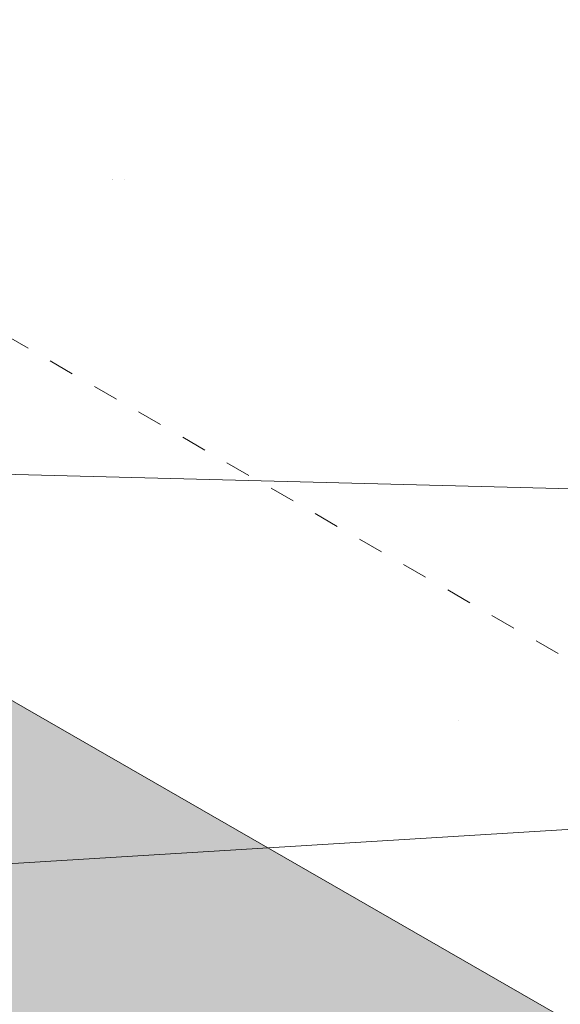
# Model space of a CAD drawing. Units: millimetres. Extents: x 7 to 172, y 57 to 240.
# Drawn here: x 68 to 84, y 179 to 208 of the extents above; entities that cross this region are included whole.
import ezdxf

# ---------------------------------------------------------------- set-up
doc = ezdxf.new("R2010")
doc.units = ezdxf.units.MM
doc.header["$MEASUREMENT"] = 0
doc.linetypes.add('AI-Linetype-7', pattern=[1.497288, 0.748644, -0.748644])
doc.layers.add('Diagrams', color=7, linetype='Continuous')
doc.layers.add('LRR', color=7, linetype='Continuous')

# ---------------------------------------------------------------- blocks, each defined once
blk = doc.blocks.new('block 415')
at = {"layer": 'Diagrams', "true_color": 0xfffeff}
h = blk.add_hatch(color=7, dxfattribs=at)
h.dxf.hatch_style = 2
edge = h.paths.add_edge_path()
edge.add_spline(control_points=[(92.191, 173.709), (92.191, 173.709), (13.741, 218.871), (13.741, 218.871), (12.283, 219.712), (9.919, 218.348), (8.461, 215.822), (7.003, 213.297), (7.003, 210.567), (8.461, 209.725), (8.461, 209.725), (86.911, 164.564), (86.911, 164.564), (88.369, 163.722), (90.733, 165.087), (92.191, 167.612), (92.891, 168.825), (93.285, 170.149), (93.285, 171.292), (93.285, 172.435), (92.891, 173.305), (92.191, 173.709)], knot_values=[0, 0, 0, 0, 1, 1, 1, 2, 2, 2, 3, 3, 3, 4, 4, 4, 5, 5, 5, 6, 6, 6, 7, 7, 7, 7], degree=3, periodic=1)
at = {"layer": 'Diagrams', "color": 7, "lineweight": 9, "true_color": 0xffffff}
blk.add_open_spline([(92.191, 173.709), (92.191, 173.709), (13.741, 218.871), (13.741, 218.871), (12.283, 219.712), (9.919, 218.348), (8.461, 215.822), (7.003, 213.297), (7.003, 210.567), (8.461, 209.725), (8.461, 209.725), (86.911, 164.564), (86.911, 164.564), (88.369, 163.722), (90.733, 165.087), (92.191, 167.612), (92.891, 168.825), (93.285, 170.149), (93.285, 171.292), (93.285, 172.435), (92.891, 173.305), (92.191, 173.709)], degree=3, knots=[0, 0, 0, 0, 1, 1, 1, 2, 2, 2, 3, 3, 3, 4, 4, 4, 5, 5, 5, 6, 6, 6, 7, 7, 7, 7], dxfattribs=at)
blk = doc.blocks.new('block 414')
at = {"layer": 'Diagrams'}
blk.add_blockref('block 415', (0, 0), dxfattribs=at)
blk = doc.blocks.new('block 611')
at = {"layer": 'LRR', "color": 22, "lineweight": 9, "true_color": 0xb72e2e}
blk.add_lwpolyline([(105.967, 193.377), (56.182, 194.663)], dxfattribs=at)
blk = doc.blocks.new('block 612')
at = {"layer": 'LRR', "color": 22, "lineweight": 9, "true_color": 0xb72e2e}
blk.add_lwpolyline([(106.211, 185.282), (37.068, 181.043)], dxfattribs=at)

msp = doc.modelspace()

# ---------------------------------------------------------------- linework, layer by layer
at = {"layer": 'Diagrams', "color": 250, "linetype": 'AI-Linetype-7', "lineweight": 5, "true_color": 0x231f20}
msp.add_lwpolyline([(83.906, 189.096), (38.714, 215.139)], dxfattribs=at)
at = {"layer": 'Diagrams', "color": 250, "lineweight": 13, "true_color": 0x231f20}
for points in [[(70.82, 203.014), (70.82, 203.014)], [(70.827, 203.039), (70.827, 203.039)], [(71.172, 203.015), (71.172, 203.015)]]:
    msp.add_lwpolyline(points, dxfattribs=at)
at = {"layer": 'Diagrams', "color": 250, "lineweight": 9, "true_color": 0x231f20}
msp.add_lwpolyline([(80.985, 187.132), (80.985, 187.132)], dxfattribs=at)

# ---------------------------------------------------------------- block references
at = {"layer": 'Diagrams'}
msp.add_blockref('block 414', (0, 0), dxfattribs=at)
at = {"layer": 'LRR'}
for name in ['block 611', 'block 612']:
    msp.add_blockref(name, (0, 0), dxfattribs=at)

doc.saveas('drawing.dxf')
